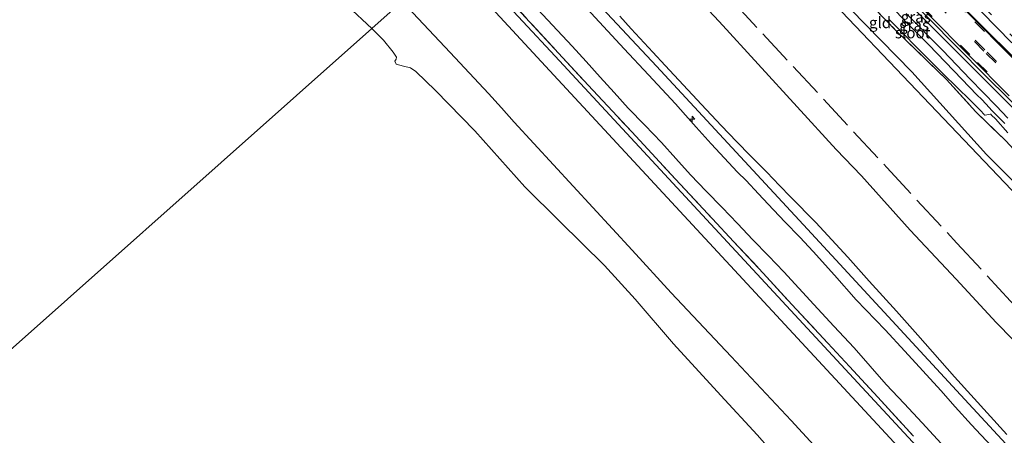
# Model space of a CAD drawing. Units: metres. Extents: x 49998 to 60000, y 406249 to 412500.
# Drawn here: x 50175 to 50397, y 409984 to 410077 of the extents above; entities that cross this region are included whole.
import ezdxf
from ezdxf.enums import TextEntityAlignment as Align

# ---------------------------------------------------------------- set-up
doc = ezdxf.new("R2010")
doc.units = ezdxf.units.M
doc.linetypes.add('IE-TERREINAFSCHEIDING', pattern=[10, 8, -2])
doc.linetypes.add('VW-3-9_STREEP', pattern=[12, 3, -9])
doc.layers.get('0').update_dxf_attribs({"lineweight": 25})
for name, color, linetype, lineweight in [('B-ME-AL-OVERIG-S-B1', 7, 'Continuous', 18), ('B-ME-GW-KRUINLIJN-L-B1', 93, 'Continuous', 18), ('B-ME-GW-TEENLIJN-L-B1', 93, 'Continuous', 18), ('B-ME-IE-GRASLAND-GV-B6', 93, 'Continuous', 18), ('B-ME-IE-GRONDWERKLIJN-GROND_INGERICHT-GV-B6', 253, 'Continuous', 18), ('B-ME-IE-HULPGEOMETRIE-L-B1', 53, 'Continuous', 18), ('B-ME-IE-TERREINAFSCHEIDING-RASTERHEKWERK-L-B1', 8, 'IE-TERREINAFSCHEIDING', 18), ('B-ME-OB-BEKLEDING-GV-B6', 253, 'Continuous', 18), ('B-ME-OB-WATERLIJN-L-B1', 133, 'OB-WATERLIJN', 18), ('B-ME-OG-WATER-GV-B6', 153, 'Continuous', 18), ('B-ME-VH-VERH_SOORT-BITUMEN-GV-B6', 8, 'IE-TERREINAFSCHEIDING-NATUURLIJK-HOUTWAL', 18), ('B-ME-VH-VERH_SOORT-GV-B6', 8, 'Continuous', 18), ('B-ME-VW-MARKERING-39STREEP-015-L-B1', 255, 'VW-3-9_STREEP', 18)]:
    doc.layers.add(name, color=color, linetype=linetype, lineweight=lineweight)
doc.layers.add('B-ME-GW-INSTEEKWATERGANG-L-B1', color=10, linetype='Continuous')
doc.styles.add('NLCS-ISO', font='NLCS-ISO.TTF')
doc.linetypes.add('IE-TERREINAFSCHEIDING-NATUURLIJK-HOUTWAL', pattern='A,7,-1.5,[67,NLCS.SHX,S=0.75,R=45,X=0,Y=0],-1.5,7,-1.5,[70,NLCS.SHX,S=0.75,R=0,X=0,Y=0],-1.5', length=20)
doc.linetypes.add('OB-WATERLIJN', pattern='A,10,[32,NLCS.SHX,S=2,R=0,X=0,Y=0],-12', length=22)

# ---------------------------------------------------------------- blocks, each defined once
blk = doc.blocks.new('hecto')
for p, q in [((0, 0.625), (-0.625, 0)), ((0, -0.625), (0, 0.625)), ((-0.625, 0), (0.625, 0)), ((0.625, 0), (0, -0.625))]:
    blk.add_line(p, q)

msp = doc.modelspace()

# ---------------------------------------------------------------- linework, layer by layer
at = {"layer": 'B-ME-GW-INSTEEKWATERGANG-L-B1'}
msp.add_polyline3d([(50374.475, 410078.591, -1.385), (50382.702, 410070.252, -1.385), (50388.889, 410063.787, -1.385), (50394.695, 410057.782, -1.385), (50397.304, 410055.073, -1.385)], dxfattribs=at)
at = {"layer": 'B-ME-GW-KRUINLIJN-L-B1'}
for points in [[(50448.993, 410010.03, -0.642), (50425.452, 410030.885, -0.707), (50407.124, 410048.762, -0.673), (50391.282, 410064.596, -0.657), (50373.862, 410082.034, -0.74), (50365.723, 410090.27, -0.786), (50361.631, 410094.14, -0.824), (50359.02, 410096.206, -0.908), (50356.557, 410097.812, -0.983), (50353.311, 410100.313, -0.954), (50338.191, 410116.023, -0.912), (50332.935, 410122.641, -0.849), (50329.087, 410127.426, -0.841), (50312.524, 410144.228, -0.878), (50309.187, 410146.974, -0.887), (50307.795, 410147.146, -0.941), (50306.15, 410146.686, -1.037), (50305.054, 410145.459, -1.067), (50304.255, 410144.004, -0.977)], [(50304.255, 410144.004, -0.977), (50304.22, 410142.575, -0.937), (50304.667, 410141.318, -0.862), (50305.489, 410140.2, -0.845), (50307.007, 410138.572, -0.807), (50309.849, 410135.932, -0.782), (50314.537, 410131.121, -0.744), (50320.227, 410124.608, -0.761), (50336.518, 410106.335, -0.749), (50350.104, 410091.326, -0.786), (50357.454, 410082.341, -0.698), (50358.548, 410081.532, -0.694), (50360.206, 410080.743, -0.694), (50361.903, 410079.538, -0.69), (50375.763, 410065.467, -0.79), (50392.542, 410046.886, -0.732), (50408.603, 410030.89, -0.849)], [(50393.8505, 409981.0061, 6.8308), (50391.273, 409983.7984, 6.8308), (50389.1726, 409986.0861, 6.8308), (50385.514, 409990.0997, 6.8308), (50382.2567, 409993.797, 6.8308), (50374.1271, 410002.6265, 6.8308), (50369.7009, 410007.4026, 6.7108), (50363.2237, 410014.1617, 6.8308), (50358.3688, 410019.7201, 6.8308), (50353.5264, 410025.0666, 6.9508), (50350.5108, 410028.2681, 6.9508), (50347.1812, 410031.7485, 6.9508), (50343.4429, 410035.6725, 6.9508), (50341.242, 410037.9948, 6.9508), (50338.4523, 410040.9905, 6.9508), (50336.5535, 410042.9186, 6.9508), (50330.6326, 410049.2636, 6.9508), (50327.2256, 410053.0448, 6.9508), (50324.8377, 410055.6769, 6.8908), (50322.5587, 410058.2839, 6.8908), (50316.4781, 410064.7711, 6.9508), (50311.0108, 410070.6328, 6.9508), (50283.1435, 410100.8586, 6.798)], [(50532.741, 409835.33, 6.813), (50523.885, 409845.065, 6.792), (50504.973, 409865.601, 6.792), (50487.121, 409884.399, 6.802), (50451.928, 409922.618, 6.909), (50419.137, 409957.78, 6.984), (50408.004, 409969.808, 6.964), (50384.881, 409994.768, 6.84), (50352.293, 410030.089, 6.92), (50318.271, 410066.755, 6.835), (50284.942, 410102.457, 6.81)], [(50397.1374, 409983.8447, 6.6508), (50385.3067, 409996.851, 6.6558), (50377.0775, 410006.2467, 6.5308), (50372.3071, 410011.6484, 6.6508), (50366.1676, 410018.3442, 6.6508), (50361.3335, 410023.7698, 6.6508), (50354.1338, 410031.5726, 6.6508), (50348.4702, 410037.3278, 6.6508), (50345.9693, 410039.9114, 6.6508), (50343.0945, 410042.8874, 6.7108), (50339.3985, 410046.6333, 6.7108), (50336.3567, 410049.7376, 6.7108), (50332.8377, 410053.3664, 6.7708), (50328.4538, 410058.145, 6.7708), (50320.2217, 410066.8853, 6.7108), (50317.5149, 410069.8927, 6.7108), (50312.6256, 410075.1404, 6.7708), (50310.0364, 410077.9629, 6.7708)]]:
    msp.add_polyline3d(points, dxfattribs=at)
at = {"layer": 'B-ME-GW-TEENLIJN-L-B1'}
for points in [[(50420.8184, 409980.1613, 0.7708), (50419.21, 409982.0549, 0.7108), (50415.3077, 409986.5726, 0.6508), (50407.8994, 409995.0541, 0.7708), (50398.4447, 410005.2328, 0.6508), (50394.683, 410009.0843, 0.6508), (50385.7097, 410018.8111, 0.6508), (50375.3271, 410029.8547, 0.6508), (50364.4296, 410042.0435, 0.6497), (50358.7, 410047.985, 0.547), (50332.436, 410076.7591, 0.5295), (50325.1059, 410084.5787, 0.5603), (50297.867, 410113.939, 0.322)], [(50261.1146, 410081.2894, -0.6892), (50271.8849, 410069.8313, -0.6969), (50280.5358, 410060.5776, -0.6969), (50283.4382, 410057.3823, -0.6969), (50286.3253, 410054.1729, -0.6142), (50295.1511, 410044.5725, -0.5792), (50303.977, 410034.972, -0.3435), (50312.8028, 410025.3715, -0.5792), (50321.6286, 410015.7711, -1.0829), (50335.1147, 410001.389, 0.4281), (50348.6166, 409987.0213, 0.4281), (50361.3508, 409973.1562, 0.4281)], [(50290.5233, 410080.6813, 3.798), (50294.9429, 410075.9578, 3.798), (50299.3526, 410071.2251, 3.798), (50302.5197, 410067.7641, 3.798), (50305.6672, 410064.2853, 3.798), (50308.7928, 410060.8025, 3.798), (50311.9193, 410057.3206, 3.798), (50315.6625, 410053.4476, 3.798), (50319.4312, 410049.5987, 3.798), (50322.6856, 410045.9457, 3.858), (50325.9582, 410042.3091, 3.918), (50329.5004, 410038.638, 3.918), (50333.0427, 410034.9671, 3.918), (50336.4982, 410031.3119, 3.918), (50339.9546, 410027.6575, 3.918), (50343.4681, 410024.0662, 3.918), (50346.9666, 410020.4605, 3.918), (50350.3251, 410016.785, 3.918), (50353.6686, 410013.0959, 3.918), (50358.201, 410008.2279, 3.918), (50362.7279, 410003.3548, 3.918), (50366.3461, 409999.2488, 3.918), (50369.97, 409995.148, 3.918), (50374.0304, 409990.8143, 3.918), (50378.0919, 409986.4815, 3.918), (50383.1569, 409980.968, 3.858)]]:
    msp.add_polyline3d(points, dxfattribs=at)
at = {"layer": 'B-ME-IE-GRASLAND-GV-B6'}
for points in [[(50203.7384, 410273.5342, -1.0881), (50226.4187, 410250.0939, -1.094), (50259.2395, 410215.9494, -1.064), (50288.1968, 410185.816, -1.0336), (50320.2451, 410152.573, -1.0206), (50346.2686, 410125.4749, -0.998), (50364.135, 410106.9239, -0.9996), (50398.1923, 410072.0188, -0.9824)], [(50193.7991, 410270.6889, -0.8821), (50226.4321, 410236.768, -0.8759), (50254.975, 410206.9981, -0.8804), (50284.562, 410176.3721, -0.8881), (50303.32, 410156.6693, -0.8936), (50303.2062, 410156.4773, -0.9062), (50318.1488, 410140.9649, -0.8916), (50351.8168, 410105.8881, -0.8786), (50366.9184, 410090.3344, -0.8687), (50392.2436, 410064.662, -0.7182), (50408.5256, 410048.6175, -0.7021)], [(50408.3905, 410058.9724, -0.8604), (50382.0423, 410085.3252, -0.869), (50374.8253, 410092.8393, -0.8766), (50355.4015, 410112.7027, -0.8476), (50347.0008, 410121.5938, -0.8585), (50313.663, 410156.392, -0.9128), (50283.5484, 410187.7305, -0.8971), (50250.7841, 410221.8112, -0.9083), (50218.0907, 410255.6961, -0.9303), (50206.786, 410267.533, -0.943)], [(50273.6679, 410092.4416, 3.4132), (50274.5061, 410093.1861, 3.5279), (50275.2109, 410092.4254, 3.5308), (50276.754, 410090.831, 3.5308), (50296.2664, 410069.6884, 3.438), (50302.967, 410062.427, 3.438), (50312.7207, 410051.97, 3.438), (50322.5918, 410041.3282, 3.318), (50330.8945, 410032.3616, 3.498), (50335.6009, 410027.3147, 3.498), (50342.3153, 410020.1819, 3.498), (50348.7812, 410013.1089, 3.498), (50356.8117, 410004.4245, 3.498), (50361.7104, 409999.1866, 3.498), (50368.115, 409992.2485, 3.498), (50376.1393, 409983.4891, 3.498)], [(50482.7247, 409866.9101, 3.4708), (50295.531, 410069.0135, 3.3508), (50273.6679, 410092.4416, 3.4132)], [(50396.861, 410049.908, -1.569), (50390.143, 410056.482, -1.565), (50383.535, 410063.719, -1.565), (50372.385, 410074.561, -1.565), (50364.303, 410082.837, -1.565)], [(50373.862, 410082.034, -0.74), (50391.282, 410064.596, -0.657), (50407.124, 410048.762, -0.673)], [(50407.124, 410048.762, -0.673), (50391.282, 410064.596, -0.657), (50373.862, 410082.034, -0.74)], [(50396.67, 410053.832, -1.786), (50395.752, 410054.739, -1.786), (50393.714, 410056.761, -1.786), (50392.484, 410058.214, -1.786), (50391.424, 410059.286, -1.786), (50390.464, 410060.223, -1.786), (50385.166, 410065.71, -1.786), (50379.447, 410071.591, -1.786), (50374.43, 410076.606, -1.786), (50371.168, 410080.141, -1.786)], [(50397.304, 410055.073, -1.385), (50394.695, 410057.782, -1.385), (50388.889, 410063.787, -1.385), (50382.702, 410070.252, -1.385), (50374.475, 410078.591, -1.385)], [(50374.475, 410078.591, -1.385), (50382.702, 410070.252, -1.385), (50388.889, 410063.787, -1.385), (50394.695, 410057.782, -1.385), (50397.304, 410055.073, -1.385)], [(50370.591, 410077.338, -1.786), (50373.415, 410074.485, -1.786), (50377.231, 410070.558, -1.786), (50382.813, 410065.042, -1.786), (50388.895, 410058.985, -1.786), (50391.19, 410056.734, -1.786), (50391.988, 410055.857, -1.786), (50392.11, 410055.725, -1.786), (50392.207, 410055.719, -1.786), (50393.386, 410055.916, -1.786), (50393.495, 410055.915, -1.786), (50393.662, 410055.732, -1.786), (50394.522, 410054.902, -1.786), (50397.295, 410051.744, -1.786)]]:
    msp.add_polyline3d(points, dxfattribs=at)
at = {"layer": 'B-ME-IE-GRONDWERKLIJN-GROND_INGERICHT-GV-B6'}
for points in [[(50298.882, 410145.411, -0.948), (50299.773, 410146.238, -1), (50301.207, 410146.893, -1.012), (50303.542, 410144.76, -0.977), (50304.255, 410144.004, -0.977), (50304.22, 410142.575, -0.937), (50304.667, 410141.318, -0.862), (50305.489, 410140.2, -0.845), (50307.007, 410138.572, -0.807), (50309.849, 410135.932, -0.782), (50314.537, 410131.121, -0.744), (50320.227, 410124.608, -0.761), (50336.518, 410106.335, -0.749), (50350.104, 410091.326, -0.786), (50357.454, 410082.341, -0.698), (50358.548, 410081.532, -0.694), (50360.206, 410080.743, -0.694), (50361.903, 410079.538, -0.69), (50375.763, 410065.467, -0.79), (50392.542, 410046.886, -0.732), (50408.603, 410030.89, -0.849)], [(50402.758, 410034.108, -0.59), (50331, 410109.448, -0.564), (50314.106, 410128.365, -0.766), (50298.882, 410145.411, -0.948)], [(50408.603, 410030.89, -0.849), (50392.542, 410046.886, -0.732), (50375.763, 410065.467, -0.79), (50361.903, 410079.538, -0.69), (50360.206, 410080.743, -0.694), (50358.548, 410081.532, -0.694), (50357.454, 410082.341, -0.698), (50350.104, 410091.326, -0.786), (50336.518, 410106.335, -0.749), (50320.227, 410124.608, -0.761), (50314.537, 410131.121, -0.744), (50309.849, 410135.932, -0.782), (50307.007, 410138.572, -0.807), (50305.489, 410140.2, -0.845), (50304.667, 410141.318, -0.862), (50304.22, 410142.575, -0.937), (50304.255, 410144.004, -0.977), (50305.609, 410142.574, -1.163), (50311.317, 410136.868, -1.406)], [(50311.317, 410136.868, -1.406), (50315.065, 410133.122, -1.565), (50319.478, 410128.501, -1.565), (50328.031, 410119.615, -1.565), (50336.249, 410111.291, -1.565), (50344.066, 410103.416, -1.565), (50352.334, 410094.987, -1.565), (50364.303, 410082.837, -1.565), (50372.385, 410074.561, -1.565), (50383.535, 410063.719, -1.565), (50390.143, 410056.482, -1.565), (50396.861, 410049.908, -1.569)], [(50331, 410109.448, -0.564), (50402.758, 410034.108, -0.59)], [(50276.9689, 410095.374, 3.798), (50283.1435, 410100.8586, 6.798), (50311.0108, 410070.6328, 6.9508), (50316.4781, 410064.7711, 6.9508), (50322.5587, 410058.2839, 6.8908), (50324.8377, 410055.6769, 6.8908), (50327.2256, 410053.0448, 6.9508), (50330.6326, 410049.2636, 6.9508), (50336.5535, 410042.9186, 6.9508), (50338.4523, 410040.9905, 6.9508), (50341.242, 410037.9948, 6.9508), (50343.4429, 410035.6725, 6.9508), (50347.1812, 410031.7485, 6.9508), (50350.5108, 410028.2681, 6.9508), (50353.5264, 410025.0666, 6.9508), (50358.3688, 410019.7201, 6.8308), (50363.2237, 410014.1617, 6.8308), (50369.7009, 410007.4026, 6.7108), (50374.1271, 410002.6265, 6.8308), (50382.2567, 409993.797, 6.8308), (50385.514, 409990.0997, 6.8308), (50389.1726, 409986.0861, 6.8308), (50391.273, 409983.7984, 6.8308), (50393.8505, 409981.0061, 6.8308)], [(50393.8505, 409981.0061, 6.8308), (50391.273, 409983.7984, 6.8308), (50389.1726, 409986.0861, 6.8308), (50385.514, 409990.0997, 6.8308), (50382.2567, 409993.797, 6.8308), (50374.1271, 410002.6265, 6.8308), (50369.7009, 410007.4026, 6.7108), (50363.2237, 410014.1617, 6.8308), (50358.3688, 410019.7201, 6.8308), (50353.5264, 410025.0666, 6.9508), (50350.5108, 410028.2681, 6.9508), (50347.1812, 410031.7485, 6.9508), (50343.4429, 410035.6725, 6.9508), (50341.242, 410037.9948, 6.9508), (50338.4523, 410040.9905, 6.9508), (50336.5535, 410042.9186, 6.9508), (50330.6326, 410049.2636, 6.9508), (50327.2256, 410053.0448, 6.9508), (50324.8377, 410055.6769, 6.8908), (50322.5587, 410058.2839, 6.8908), (50316.4781, 410064.7711, 6.9508), (50311.0108, 410070.6328, 6.9508), (50283.1435, 410100.8586, 6.798)], [(50376.1393, 409983.4891, 3.498), (50368.115, 409992.2485, 3.498), (50361.7104, 409999.1866, 3.498), (50356.8117, 410004.4245, 3.498), (50348.7812, 410013.1089, 3.498), (50342.3153, 410020.1819, 3.498), (50335.6009, 410027.3147, 3.498), (50330.8945, 410032.3616, 3.498), (50322.5918, 410041.3282, 3.318), (50312.7207, 410051.97, 3.438), (50302.967, 410062.427, 3.438), (50296.2664, 410069.6884, 3.438), (50276.754, 410090.831, 3.5308), (50275.2109, 410092.4254, 3.5308), (50274.5061, 410093.1861, 3.5279), (50276.9689, 410095.374, 3.798)], [(50325.1059, 410084.5787, 0.5603), (50332.436, 410076.7591, 0.5295), (50358.7, 410047.985, 0.547), (50364.4296, 410042.0435, 0.6497), (50375.3271, 410029.8547, 0.6508), (50385.7097, 410018.8111, 0.6508), (50394.683, 410009.0843, 0.6508), (50398.4447, 410005.2328, 0.6508)], [(50398.4447, 410005.2328, 0.6508), (50394.683, 410009.0843, 0.6508), (50385.7097, 410018.8111, 0.6508), (50375.3271, 410029.8547, 0.6508), (50364.4296, 410042.0435, 0.6497), (50358.7, 410047.985, 0.547), (50332.436, 410076.7591, 0.5295), (50325.1059, 410084.5787, 0.5603)], [(50290.5233, 410080.6813, 3.798), (50294.9429, 410075.9578, 3.798), (50299.3526, 410071.2251, 3.798), (50302.5197, 410067.7641, 3.798), (50305.6672, 410064.2853, 3.798), (50308.7928, 410060.8025, 3.798), (50311.9193, 410057.3206, 3.798), (50315.6625, 410053.4476, 3.798), (50319.4312, 410049.5987, 3.798), (50322.6856, 410045.9457, 3.858), (50325.9582, 410042.3091, 3.918), (50329.5004, 410038.638, 3.918), (50333.0427, 410034.9671, 3.918), (50336.4982, 410031.3119, 3.918), (50339.9546, 410027.6575, 3.918), (50343.4681, 410024.0662, 3.918), (50346.9666, 410020.4605, 3.918), (50350.3251, 410016.785, 3.918), (50353.6686, 410013.0959, 3.918), (50358.201, 410008.2279, 3.918), (50362.7279, 410003.3548, 3.918), (50366.3461, 409999.2488, 3.918), (50369.97, 409995.148, 3.918), (50374.0304, 409990.8143, 3.918), (50378.0919, 409986.4815, 3.918), (50383.1569, 409980.968, 3.858)], [(50383.1569, 409980.968, 3.858), (50378.0919, 409986.4815, 3.918), (50374.0304, 409990.8143, 3.918), (50369.97, 409995.148, 3.918), (50366.3461, 409999.2488, 3.918), (50362.7279, 410003.3548, 3.918), (50358.201, 410008.2279, 3.918), (50353.6686, 410013.0959, 3.918), (50350.3251, 410016.785, 3.918), (50346.9666, 410020.4605, 3.918), (50343.4681, 410024.0662, 3.918), (50339.9546, 410027.6575, 3.918), (50336.4982, 410031.3119, 3.918), (50333.0427, 410034.9671, 3.918), (50329.5004, 410038.638, 3.918), (50325.9582, 410042.3091, 3.918), (50322.6856, 410045.9457, 3.858), (50319.4312, 410049.5987, 3.798), (50315.6625, 410053.4476, 3.798), (50311.9193, 410057.3206, 3.798), (50308.7928, 410060.8025, 3.798), (50305.6672, 410064.2853, 3.798), (50302.5197, 410067.7641, 3.798), (50299.3526, 410071.2251, 3.798), (50294.9429, 410075.9578, 3.798), (50290.5233, 410080.6813, 3.798)], [(50397.1374, 409983.8447, 6.6508), (50385.3067, 409996.851, 6.6558), (50377.0775, 410006.2467, 6.5308), (50372.3071, 410011.6484, 6.6508), (50366.1676, 410018.3442, 6.6508), (50361.3335, 410023.7698, 6.6508), (50354.1338, 410031.5726, 6.6508), (50348.4702, 410037.3278, 6.6508), (50345.9693, 410039.9114, 6.6508), (50343.0945, 410042.8874, 6.7108), (50339.3985, 410046.6333, 6.7108), (50336.3567, 410049.7376, 6.7108), (50332.8377, 410053.3664, 6.7708), (50328.4538, 410058.145, 6.7708), (50320.2217, 410066.8853, 6.7108), (50317.5149, 410069.8927, 6.7108), (50312.6256, 410075.1404, 6.7708), (50310.0364, 410077.9629, 6.7708)], [(50310.0364, 410077.9629, 6.7708), (50312.6256, 410075.1404, 6.7708), (50317.5149, 410069.8927, 6.7108), (50320.2217, 410066.8853, 6.7108), (50328.4538, 410058.145, 6.7708), (50332.8377, 410053.3664, 6.7708), (50336.3567, 410049.7376, 6.7108), (50339.3985, 410046.6333, 6.7108), (50343.0945, 410042.8874, 6.7108), (50345.9693, 410039.9114, 6.6508), (50348.4702, 410037.3278, 6.6508), (50354.1338, 410031.5726, 6.6508), (50361.3335, 410023.7698, 6.6508), (50366.1676, 410018.3442, 6.6508), (50372.3071, 410011.6484, 6.6508), (50377.0775, 410006.2467, 6.5308), (50385.3067, 409996.851, 6.6558), (50397.1374, 409983.8447, 6.6508)]]:
    msp.add_polyline3d(points, dxfattribs=at)
at = {"layer": 'B-ME-IE-HULPGEOMETRIE-L-B1'}
for points in [[(50151.836, 409984.209, -1.23), (50254.299, 410075.235, -1.23), (50261.1146, 410081.2894, -0.6892), (50271.42, 410090.4441, 3.3831), (50273.6679, 410092.4416, 3.4132), (50274.5061, 410093.1861, 3.5279), (50276.9689, 410095.374, 3.798), (50283.1435, 410100.8586, 6.798), (50284.942, 410102.457, 6.81), (50286.4562, 410103.802, 6.678), (50297.867, 410113.939, 0.322), (50301.823, 410117.453, 0.343), (50304.2, 410119.565, 0.078), (50304.781, 410120.081, -0.222), (50314.106, 410128.365, -0.766)], [(50439.211, 410001.016, -0.698), (50438.353, 410001.795, -0.588), (50402.758, 410034.108, -0.59), (50331, 410109.448, -0.564), (50314.106, 410128.365, -0.766)]]:
    msp.add_polyline3d(points, dxfattribs=at)
at = {"layer": 'B-ME-IE-TERREINAFSCHEIDING-RASTERHEKWERK-L-B1'}
for points in [[(50311.317, 410136.868, -1.406), (50315.065, 410133.122, -1.565), (50319.478, 410128.501, -1.565), (50328.031, 410119.615, -1.565), (50336.249, 410111.291, -1.565), (50344.066, 410103.416, -1.565), (50352.334, 410094.987, -1.565), (50364.303, 410082.837, -1.565), (50372.385, 410074.561, -1.565), (50383.535, 410063.719, -1.565), (50390.143, 410056.482, -1.565), (50396.861, 410049.908, -1.569), (50402.089, 410044.233, -1.569), (50416.441, 410030.656, -1.565), (50431.259, 410017.386, -1.565), (50439.854, 410009.671, -1.565), (50442.762, 410006.546, -1.565)], [(50301.823, 410117.453, 0.343), (50335.448, 410081.318, 0.41), (50370.077, 410043.966, 0.525), (50385.869, 410026.903, 0.482), (50397.918, 410013.886, 0.477), (50413.153, 409997.704, 0.618), (50423.625, 409986.563, 0.723)], [(50274.5061, 410093.1861, 3.5279), (50275.2109, 410092.4254, 3.5308), (50276.754, 410090.831, 3.5308), (50296.2664, 410069.6884, 3.438), (50302.967, 410062.427, 3.438), (50312.7207, 410051.97, 3.438), (50322.5918, 410041.3282, 3.318), (50330.8945, 410032.3616, 3.498), (50335.6009, 410027.3147, 3.498), (50342.3153, 410020.1819, 3.498), (50348.7812, 410013.1089, 3.498), (50356.8117, 410004.4245, 3.498), (50361.7104, 409999.1866, 3.498), (50368.115, 409992.2485, 3.498), (50376.1393, 409983.4891, 3.498)]]:
    msp.add_polyline3d(points, dxfattribs=at)
at = {"layer": 'B-ME-OB-BEKLEDING-GV-B6'}
for points in [[(50261.1146, 410081.2894, -0.6892), (50254.299, 410075.235, -1.23), (50248.822, 410080.315, -1.23), (50241.092, 410088.637, -1.23), (50234.959, 410095.302, -1.23), (50227.78, 410103.176, -1.23), (50221.358, 410111.468, -1.23), (50216.281, 410117.873, -1.23), (50212.528, 410122.887, -1.23), (50206.303, 410130.52, -1.23), (50199.626, 410136.634, -1.23), (50195.126, 410141.66, -1.23), (50193.998, 410142.393, -1.23), (50191.24, 410143.994, -1.23), (50189.212, 410145.566, -1.23), (50186.757, 410148.747, -1.23), (50183.185, 410152.83, -1.23), (50181.297, 410155.55, -1.23), (50181.613, 410155.99, -1.23), (50179.173, 410158.863, -1.23), (50172.198, 410167.02, -1.23)], [(50361.3508, 409973.1562, 0.4281), (50348.6166, 409987.0213, 0.4281), (50335.1147, 410001.389, 0.4281), (50321.6286, 410015.7711, -1.0829), (50312.8028, 410025.3715, -0.5792), (50303.977, 410034.972, -0.3435), (50295.1511, 410044.5725, -0.5792), (50286.3253, 410054.1729, -0.6142), (50283.4382, 410057.3823, -0.6969), (50280.5358, 410060.5776, -0.6969), (50271.8849, 410069.8313, -0.6969), (50261.1146, 410081.2894, -0.6892), (50271.42, 410090.4441, 3.3831), (50274.7424, 410086.8944, 3.3831), (50293.3639, 410066.7206, 3.3831), (50481.3277, 409863.8401, 3.4108)], [(50346.513, 409977.517, -1.23), (50340.968, 409983.764, -1.23), (50332.745, 409992.644, -1.23), (50322.111, 410004.297, -1.23), (50313.517, 410014.29, -1.23), (50306.608, 410021.881, -1.23), (50296.47, 410031.876, -1.23), (50288.701, 410039.585, -1.23), (50277.456, 410052.203, -1.23), (50268.617, 410061.245, -1.23), (50264.194, 410065.538, -1.23), (50262.962, 410066.354, -1.23), (50261.375, 410066.721, -1.23), (50259.776, 410067.187, -1.23), (50259.433, 410067.866, -1.23), (50259.783, 410068.332, -1.23), (50259.856, 410068.791, -1.23), (50259.084, 410069.875, -1.23), (50256.865, 410072.557, -1.23), (50254.299, 410075.235, -1.23), (50261.1146, 410081.2894, -0.6892), (50271.8849, 410069.8313, -0.6969), (50280.5358, 410060.5776, -0.6969), (50283.4382, 410057.3823, -0.6969), (50286.3253, 410054.1729, -0.6142), (50295.1511, 410044.5725, -0.5792), (50303.977, 410034.972, -0.3435), (50312.8028, 410025.3715, -0.5792), (50321.6286, 410015.7711, -1.0829), (50335.1147, 410001.389, 0.4281), (50348.6166, 409987.0213, 0.4281), (50361.3508, 409973.1562, 0.4281)]]:
    msp.add_polyline3d(points, dxfattribs=at)
at = {"layer": 'B-ME-OB-WATERLIJN-L-B1'}
for points in [[(50254.299, 410075.235, -1.23), (50248.822, 410080.315, -1.23), (50241.092, 410088.637, -1.23), (50234.959, 410095.302, -1.23), (50227.78, 410103.176, -1.23), (50221.358, 410111.468, -1.23), (50216.281, 410117.873, -1.23), (50212.528, 410122.887, -1.23), (50206.303, 410130.52, -1.23), (50199.626, 410136.634, -1.23), (50195.126, 410141.66, -1.23), (50193.998, 410142.393, -1.23), (50191.24, 410143.994, -1.23), (50189.212, 410145.566, -1.23), (50186.757, 410148.747, -1.23), (50183.185, 410152.83, -1.23), (50181.297, 410155.55, -1.23), (50181.613, 410155.99, -1.23), (50179.173, 410158.863, -1.23), (50172.198, 410167.02, -1.23)], [(50346.513, 409977.517, -1.23), (50340.968, 409983.764, -1.23), (50332.745, 409992.644, -1.23), (50322.111, 410004.297, -1.23), (50313.517, 410014.29, -1.23), (50306.608, 410021.881, -1.23), (50296.47, 410031.876, -1.23), (50288.701, 410039.585, -1.23), (50277.456, 410052.203, -1.23), (50268.617, 410061.245, -1.23), (50264.194, 410065.538, -1.23), (50262.962, 410066.354, -1.23), (50261.375, 410066.721, -1.23), (50259.776, 410067.187, -1.23), (50259.433, 410067.866, -1.23), (50259.783, 410068.332, -1.23), (50259.856, 410068.791, -1.23), (50259.084, 410069.875, -1.23), (50256.865, 410072.557, -1.23), (50254.299, 410075.235, -1.23)]]:
    msp.add_polyline3d(points, dxfattribs=at)
at = {"layer": 'B-ME-OG-WATER-GV-B6'}
for points in [[(50172.198, 410167.02, -1.23), (50179.173, 410158.863, -1.23), (50181.613, 410155.99, -1.23), (50181.297, 410155.55, -1.23), (50183.185, 410152.83, -1.23), (50186.757, 410148.747, -1.23), (50189.212, 410145.566, -1.23), (50191.24, 410143.994, -1.23), (50193.998, 410142.393, -1.23), (50195.126, 410141.66, -1.23), (50199.626, 410136.634, -1.23), (50206.303, 410130.52, -1.23), (50212.528, 410122.887, -1.23), (50216.281, 410117.873, -1.23), (50221.358, 410111.468, -1.23), (50227.78, 410103.176, -1.23), (50234.959, 410095.302, -1.23), (50241.092, 410088.637, -1.23), (50248.822, 410080.315, -1.23), (50254.299, 410075.235, -1.23), (50151.836, 409984.209, -1.23)], [(50172.198, 410167.02, -1.23), (50179.173, 410158.863, -1.23), (50181.613, 410155.99, -1.23), (50181.297, 410155.55, -1.23), (50183.185, 410152.83, -1.23), (50186.757, 410148.747, -1.23), (50189.212, 410145.566, -1.23), (50191.24, 410143.994, -1.23), (50193.998, 410142.393, -1.23), (50195.126, 410141.66, -1.23), (50199.626, 410136.634, -1.23), (50206.303, 410130.52, -1.23), (50212.528, 410122.887, -1.23), (50216.281, 410117.873, -1.23), (50221.358, 410111.468, -1.23), (50227.78, 410103.176, -1.23), (50234.959, 410095.302, -1.23), (50241.092, 410088.637, -1.23), (50248.822, 410080.315, -1.23), (50254.299, 410075.235, -1.23), (50151.836, 409984.209, -1.23)], [(50371.168, 410080.141, -1.786), (50374.43, 410076.606, -1.786), (50379.447, 410071.591, -1.786), (50385.166, 410065.71, -1.786), (50390.464, 410060.223, -1.786), (50391.424, 410059.286, -1.786), (50392.484, 410058.214, -1.786), (50393.714, 410056.761, -1.786), (50395.752, 410054.739, -1.786), (50396.67, 410053.832, -1.786)], [(50397.295, 410051.744, -1.786), (50394.522, 410054.902, -1.786), (50393.662, 410055.732, -1.786), (50393.495, 410055.915, -1.786), (50393.386, 410055.916, -1.786), (50392.207, 410055.719, -1.786), (50392.11, 410055.725, -1.786), (50391.988, 410055.857, -1.786), (50391.19, 410056.734, -1.786), (50388.895, 410058.985, -1.786), (50382.813, 410065.042, -1.786), (50377.231, 410070.558, -1.786), (50373.415, 410074.485, -1.786), (50370.591, 410077.338, -1.786)], [(50253.759, 409869.403, -0.748), (50151.836, 409984.209, -1.23), (50254.299, 410075.235, -1.23), (50256.865, 410072.557, -1.23), (50259.084, 410069.875, -1.23), (50259.856, 410068.791, -1.23), (50259.783, 410068.332, -1.23), (50259.433, 410067.866, -1.23), (50259.776, 410067.187, -1.23), (50261.375, 410066.721, -1.23), (50262.962, 410066.354, -1.23), (50264.194, 410065.538, -1.23), (50268.617, 410061.245, -1.23), (50277.456, 410052.203, -1.23), (50288.701, 410039.585, -1.23), (50296.47, 410031.876, -1.23), (50306.608, 410021.881, -1.23), (50313.517, 410014.29, -1.23), (50322.111, 410004.297, -1.23), (50332.745, 409992.644, -1.23), (50340.968, 409983.764, -1.23), (50346.513, 409977.517, -1.23)]]:
    msp.add_polyline3d(points, dxfattribs=at)
at = {"layer": 'B-ME-VH-VERH_SOORT-BITUMEN-GV-B6'}
for points in [[(50398.1923, 410072.0188, -0.9824), (50364.135, 410106.9239, -0.9996), (50346.2686, 410125.4749, -0.998), (50320.2451, 410152.573, -1.0206), (50288.1968, 410185.816, -1.0336), (50259.2395, 410215.9494, -1.064), (50226.4187, 410250.0939, -1.094), (50203.7384, 410273.5342, -1.0881)], [(50397.6396, 410060.0538, -0.6862), (50379.4583, 410078.346, -0.7363), (50357.3527, 410100.953, -0.8493), (50324.6383, 410135.017, -0.874), (50292.7082, 410168.2, -0.8878), (50260.4549, 410201.719, -0.8741), (50229.1366, 410234.2424, -0.868), (50195.4267, 410269.2677, -0.8695)], [(50210.2233, 410263.497, -0.9202), (50241.3461, 410231.093, -0.9121), (50264.3703, 410207.2396, -0.9039), (50296.1207, 410174.206, -0.9026), (50324.491, 410144.79, -0.887), (50342.4867, 410125.919, -0.8379), (50374.896, 410092.399, -0.8616), (50397.119, 410069.913, -0.8635)], [(50518.8048, 409822.9492, 3.8008), (50481.3277, 409863.8401, 3.4108), (50293.3639, 410066.7206, 3.3831), (50274.7424, 410086.8944, 3.3831), (50271.42, 410090.4441, 3.3831), (50273.6679, 410092.4416, 3.4132), (50295.531, 410069.0135, 3.3508), (50482.7247, 409866.9101, 3.4708), (50507.7791, 409840.1207, 3.7271), (50521.1475, 409825.0301, 3.8757), (50518.8048, 409822.9492, 3.8008)]]:
    msp.add_polyline3d(points, dxfattribs=at)
at = {"layer": 'B-ME-VH-VERH_SOORT-GV-B6'}
for points in [[(50408.5256, 410048.6175, -0.7021), (50392.2436, 410064.662, -0.7182), (50366.9184, 410090.3344, -0.8687), (50351.8168, 410105.8881, -0.8786), (50318.1488, 410140.9649, -0.8916), (50303.2062, 410156.4773, -0.9062), (50303.32, 410156.6693, -0.8936), (50284.562, 410176.3721, -0.8881), (50254.975, 410206.9981, -0.8804), (50226.4321, 410236.768, -0.8759), (50193.7991, 410270.6889, -0.8821)], [(50195.4267, 410269.2677, -0.8695), (50229.1366, 410234.2424, -0.868), (50260.4549, 410201.719, -0.8741), (50292.7082, 410168.2, -0.8878), (50324.6383, 410135.017, -0.874), (50357.3527, 410100.953, -0.8493), (50379.4583, 410078.346, -0.7363), (50397.6396, 410060.0538, -0.6862)], [(50382.0423, 410085.3252, -0.869), (50408.3905, 410058.9724, -0.8604), (50424.0885, 410043.863, -0.8726), (50437.4555, 410031.458, -0.864), (50455.0507, 410015.6129, -0.884), (50454.8872, 410015.4622, -0.8649), (50449.9626, 410019.7691, -0.8561), (50438.2506, 410030.387, -0.8728), (50426.424, 410041.3143, -0.8716), (50413.5673, 410053.6157, -0.8699), (50397.119, 410069.913, -0.8635), (50374.896, 410092.399, -0.8616), (50342.4867, 410125.919, -0.8379), (50324.491, 410144.79, -0.887), (50296.1207, 410174.206, -0.9026), (50264.3703, 410207.2396, -0.9039), (50241.3461, 410231.093, -0.9121), (50210.2233, 410263.497, -0.9202)]]:
    msp.add_polyline3d(points, dxfattribs=at)
at = {"layer": 'B-ME-VW-MARKERING-39STREEP-015-L-B1'}
for points in [[(50195.5652, 410283.8595, -1.1124), (50210.882, 410267.961, -1.128), (50241.7463, 410235.851, -1.117), (50274.927, 410201.391, -1.092), (50307.86, 410167.1566, -1.0274), (50341.4947, 410132.169, -1.04), (50374.792, 410097.596, -1.026), (50397.7979, 410073.982, -1.02), (50410.534, 410061.327, -0.987), (50430.0368, 410042.574, -0.983), (50443.2545, 410030.336, -0.976), (50457.3921, 410017.7707, -0.9814)], [(50192.7966, 410281.2231, -0.8529), (50202.3452, 410271.2872, -0.85), (50235.5878, 410236.7014, -0.862), (50268.7868, 410202.1333, -0.859), (50302.2967, 410167.241, -0.88), (50335.6562, 410132.588, -0.839), (50368.866, 410098.123, -0.834), (50389.9296, 410076.677, -0.835), (50407.1207, 410059.543, -0.834), (50419.9525, 410047.041, -0.83), (50433.561, 410034.235, -0.821), (50450.7952, 410018.6546, -0.8267), (50454.6723, 410015.2641, -0.8387)], [(50190.4604, 410278.9985, -0.779), (50206.9283, 410261.871, -0.777), (50240.0079, 410227.408, -0.786), (50273.28, 410192.801, -0.783), (50306.1414, 410158.6326, -0.796), (50339.4441, 410124.0246, -0.762), (50372.9285, 410089.3436, -0.737), (50392.4619, 410069.5796, -0.716), (50409.3839, 410052.8106, -0.702), (50418.9299, 410043.5746, -0.694), (50432.3429, 410030.9976, -0.687), (50444.4479, 410020.0106, -0.685), (50452.2994, 410013.0772, -0.6871)], [(50190.7137, 410279.2397, -0.779), (50207.1792, 410262.1146, -0.777), (50240.2589, 410227.6516, -0.786), (50273.5309, 410193.0447, -0.783), (50306.3525, 410158.922, -0.796), (50339.6552, 410124.314, -0.762), (50373.1397, 410089.633, -0.737), (50392.673, 410069.869, -0.716), (50409.595, 410053.1, -0.702), (50419.141, 410043.864, -0.694), (50432.554, 410031.287, -0.687), (50444.659, 410020.3, -0.685), (50452.5632, 410013.3204, -0.6871)], [(50188.4122, 410277.0482, -0.8531), (50198.8787, 410266.148, -0.85), (50232.2111, 410231.484, -0.862), (50265.3432, 410197.068, -0.859), (50298.5699, 410162.532, -0.874), (50331.9173, 410127.858, -0.857), (50365.2696, 410093.218, -0.823), (50369.8021, 410088.545, -0.797), (50390.5147, 410067.577, -0.696), (50407.3815, 410050.855, -0.675), (50420.413, 410038.317, -0.67), (50433.7277, 410025.963, -0.671), (50446.9071, 410014.103, -0.66), (50450.2431, 410011.1821, -0.6647)]]:
    msp.add_polyline3d(points, dxfattribs=at)

# ---------------------------------------------------------------- block references
at = {"layer": 'B-ME-AL-OVERIG-S-B1', "rotation": 90}
msp.add_blockref('hecto', (50326.3088, 410054.8315, 6.9508), dxfattribs=at)

# ---------------------------------------------------------------- texts
at = {"layer": 'B-ME-IE-GRASLAND-GV-B6', "ltscale": 0.2, "style": 'NLCS-ISO'}
for p in [(50376.624, 410077.7985), (50376.241, 410075.9745)]:
    msp.add_text('gras', height=2.5, dxfattribs=at).set_placement(p, align=Align.MIDDLE_CENTER)
at = {"layer": 'B-ME-IE-GRONDWERKLIJN-GROND_INGERICHT-GV-B6', "ltscale": 0.2, "style": 'NLCS-ISO'}
msp.add_text('gld', height=2.5, dxfattribs=at).set_placement((50368.5949, 410076.5299), align=Align.MIDDLE_CENTER)
at = {"layer": 'B-ME-OG-WATER-GV-B6', "ltscale": 0.2, "style": 'NLCS-ISO'}
msp.add_text('sloot', height=2.5, dxfattribs=at).set_placement((50375.9229, 410074.2442), align=Align.MIDDLE_CENTER)

doc.saveas('drawing.dxf')
